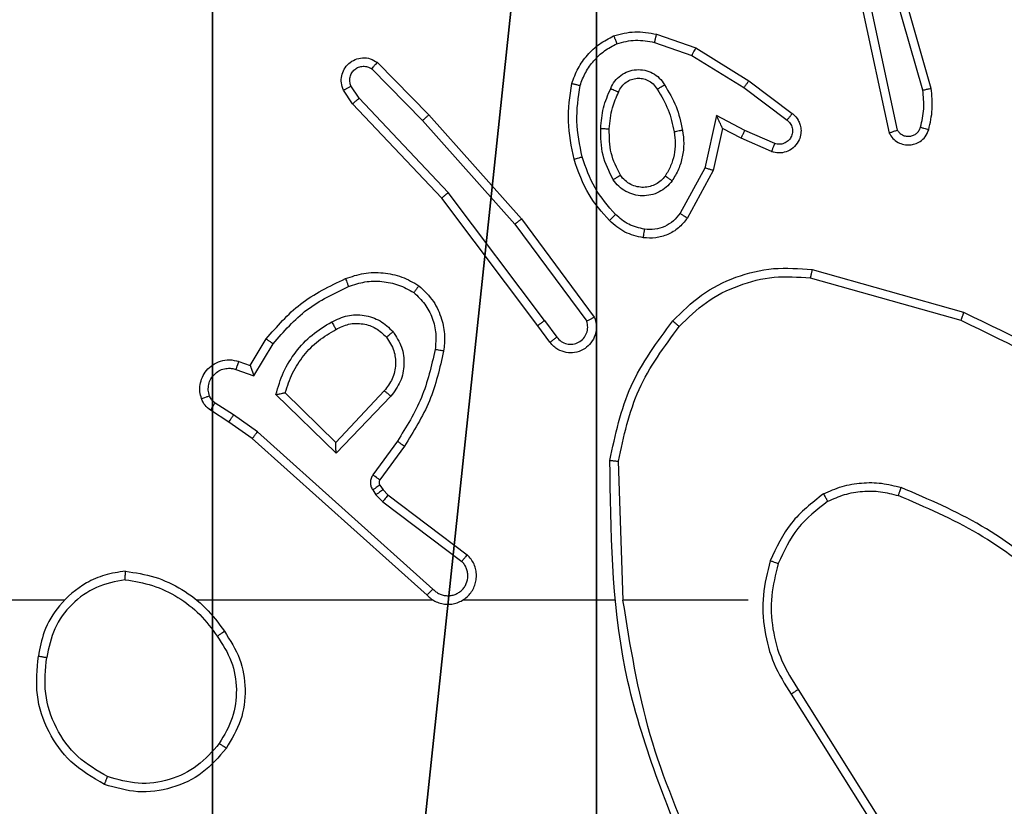
# Model space of a CAD drawing. Units: centimetres. Extents: x -302 to 358, y -352 to 304.
# Drawn here: x 152 to 154, y -73 to -72 of the extents above; entities that cross this region are included whole.
import ezdxf

# ---------------------------------------------------------------- set-up
doc = ezdxf.new("R2010")
doc.units = ezdxf.units.CM
doc.header["$LTSCALE"] = 2.54
doc.layers.get('0').update_dxf_attribs({"true_color": 0xff5454})
doc.layers.add('VP-EQ', color=7, linetype='Continuous', true_color=0x8a3492)

# ---------------------------------------------------------------- blocks, each defined once
blk = doc.blocks.new('Grupuj_6')
at = {"color": 251, "true_color": 0x676e6c}
mesh = blk.add_polyface(dxfattribs=at)
corners = [(9.3, 0.3, 92.2793), (5.25, 0.5576, 92.2793), (5.25, 0.3, 92.2793), (9.0424, 4.3502, 92.2793), (9.3, 4.3502, 92.2793), (0.3, 0.3, 92.2793), (0.5576, 4.35, 92.2793), (0.3, 4.35, 92.2793), (4.35, 0.3, 92.2793), (0.5576, 5.25, 92.2793), (4.3498, 9.0424, 92.2793), (4.35, 0.5576, 92.2793), (5.2498, 9.0424, 92.2793), (5.2498, 9.3, 92.2793), (9.3, 9.3, 92.2793), (9.0424, 5.2502, 92.2793), (9.3, 5.2502, 92.2793), (0.3, 9.3, 92.2793), (0.3, 5.25, 92.2793), (4.3498, 9.3, 92.2793)]
mesh.append_faces([[corners[k] for k in face] for face in [(0, 1, 2), (3, 0, 4), (5, 6, 7), (14, 15, 16), (9, 17, 18)]], dxfattribs={"vtx0": -1, "color": 251})
mesh.append_faces([[corners[k] for k in face] for face in [(6, 8, 9), (10, 11, 12), (12, 1, 13), (13, 1, 14), (15, 1, 3), (17, 9, 19), (19, 9, 10)]], dxfattribs={"vtx0": -1, "vtx1": -1, "color": 251})
mesh.append_faces([[corners[k] for k in face] for face in [(1, 0, 3), (9, 8, 10), (14, 1, 15)]], dxfattribs={"vtx0": -1, "vtx1": -1, "vtx2": -1, "color": 251})
mesh.append_faces([[corners[k] for k in face] for face in [(6, 5, 8), (10, 8, 11), (12, 11, 1)]], dxfattribs={"vtx0": -1, "vtx2": -1, "color": 251})
mesh = blk.add_polyface(dxfattribs=at)
corners = [(4.3498, 9.3, -136.1048), (0.3, 5.25, -136.1048), (0.3, 9.3, -136.1048), (0.5576, 5.25, -136.1048), (0.5576, 4.35, -136.1048), (5.2498, 9.0424, -136.1048), (4.35, 0.5576, -136.1048), (4.3498, 9.0424, -136.1048), (5.25, 0.5576, -136.1048), (0.3, 0.3, -136.1048), (0.3, 4.35, -136.1048), (4.35, 0.3, -136.1048), (9.3, 9.3, -136.1048), (5.2498, 9.3, -136.1048), (5.25, 0.3, -136.1048), (9.0424, 5.2502, -136.1048), (9.3, 5.2502, -136.1048), (9.0424, 4.3502, -136.1048), (9.3, 0.3, -136.1048), (9.3, 4.3502, -136.1048)]
mesh.append_faces([[corners[k] for k in face] for face in [(0, 1, 2), (4, 9, 10), (12, 5, 13), (15, 12, 16), (18, 17, 19)]], dxfattribs={"vtx0": -1, "color": 251})
mesh.append_faces([[corners[k] for k in face] for face in [(1, 0, 3), (3, 0, 4), (5, 6, 7), (6, 5, 8), (9, 4, 11), (7, 4, 0), (11, 7, 6), (8, 12, 14), (14, 17, 18), (17, 14, 15)]], dxfattribs={"vtx0": -1, "vtx1": -1, "color": 251})
mesh.append_faces([[corners[k] for k in face] for face in [(11, 4, 7), (5, 12, 8), (14, 12, 15)]], dxfattribs={"vtx0": -1, "vtx1": -1, "vtx2": -1, "color": 251})
blk = doc.blocks.new('noga_WOODEN_LOW_3')
at = {"color": 0}
blk.add_blockref('Grupuj_6', (0, 0), dxfattribs=at)
blk = doc.blocks.new('noga_WOODEN_LOW_1')
at = {"color": 0}
blk.add_blockref('noga_WOODEN_LOW_3', (0, 0, 95.9447), dxfattribs=at)
blk = doc.blocks.new('Grupuj_2')
at = {"color": 0}
blk.add_blockref('noga_WOODEN_LOW_1', (300.032, 74.2, 40.1601), dxfattribs=at)
blk = doc.blocks.new('RC1419_')
at = {"color": 0, "linetype": 'Continuous', "lineweight": 25}
for p, q in [((521.2795, 604.4574), (521.159, 604.8774)), ((521.299, 604.4615), (521.1783, 604.882)), ((521.1567, 604.6548), (521.2194, 604.3639)), ((521.1371, 604.6502), (521.2004, 604.3567)), ((520.6554, 604.5882), (520.7472, 604.5563)), ((520.6508, 604.5691), (520.7381, 604.5388)), ((520.7381, 604.5388), (520.8602, 604.4635)), ((520.7472, 604.5563), (520.8719, 604.4795)), ((520.001, 604.5224), (520.122, 604.3996)), ((519.9877, 604.5075), (520.1072, 604.3861)), ((520.8719, 604.4795), (520.9735, 604.4025)), ((519.943, 604.4255), (519.922, 604.457)), ((519.9585, 604.4383), (519.9392, 604.4671)), ((520.8602, 604.4635), (520.9612, 604.387)), ((520.1519, 604.2042), (519.943, 604.4255)), ((520.167, 604.2174), (519.9585, 604.4383)), ((520.1072, 604.3861), (520.3234, 604.1432)), ((520.122, 604.3996), (520.339, 604.1557)), ((520.7961, 604.3977), (520.7688, 604.2749)), ((520.8625, 604.3631), (520.7961, 604.3977)), ((520.81, 604.3676), (520.7881, 604.2692)), ((520.8538, 604.3448), (520.81, 604.3676)), ((520.9325, 604.3322), (520.8625, 604.3631)), ((520.9251, 604.3133), (520.8538, 604.3448)), ((520.7688, 604.2749), (520.7108, 604.1689)), ((520.7881, 604.2692), (520.727, 604.1569)), ((520.3931, 603.9176), (520.167, 604.2174)), ((520.3771, 603.9056), (520.1519, 604.2042)), ((520.339, 604.1557), (520.5094, 603.9255)), ((520.3234, 604.1432), (520.4917, 603.9158)), ((521.0199, 604.0368), (521.375, 603.937)), ((521.0157, 604.0174), (521.3687, 603.9182)), ((520.3931, 603.9176), (520.4217, 603.8787)), ((520.4056, 603.8668), (520.3771, 603.9056)), ((519.7032, 603.8122), (519.7407, 603.8744)), ((519.7116, 603.7879), (519.7571, 603.8634)), ((519.6693, 603.8032), (519.7116, 603.7879)), ((519.6762, 603.8219), (519.7032, 603.8122)), ((519.9042, 603.6069), (519.7634, 603.7442)), ((519.9038, 603.6319), (519.7853, 603.7486)), ((520.0173, 603.7529), (519.9038, 603.6319)), ((520.0326, 603.7403), (519.9042, 603.6069)), ((519.6642, 603.6965), (519.6207, 603.7244)), ((519.6533, 603.6798), (519.6102, 603.7075)), ((519.7201, 603.6566), (519.6642, 603.6965)), ((519.7078, 603.6409), (519.6533, 603.6798)), ((520.1175, 603.2745), (519.7078, 603.6409)), ((520.1314, 603.2887), (519.7201, 603.6566)), ((520.0479, 603.6349), (519.9906, 603.556)), ((520.0643, 603.6231), (520.0069, 603.5442)), ((520.5769, 603.2626), (520.5659, 603.5881)), ((520.0068, 603.532), (520.0144, 603.521)), ((519.9901, 603.5207), (519.9977, 603.5097)), ((519.9977, 603.5097), (520.0137, 603.4931)), ((520.0144, 603.521), (520.0259, 603.509)), ((520.0259, 603.509), (520.2117, 603.3687)), ((520.0137, 603.4931), (520.1987, 603.3534)), ((519.2676, 603.2626), (517.6703, 603.2626)), ((520.132, 603.2626), (519.5778, 603.2626)), ((520.5566, 603.2626), (520.2011, 603.2626)), ((520.8704, 603.2626), (520.5767, 603.2626)), ((520.9707, 603.042), (521.1627, 602.7366)), ((520.9872, 603.0533), (521.1795, 602.7474))]:
    blk.add_line(p, q, dxfattribs=at)
for points, knots in [([(520.5548, 604.5846), (520.5713, 604.5889), (520.6045, 604.5977), (520.6383, 604.5914), (520.6554, 604.5882)], [0, 0, 0, 0, 0.495142, 1, 1, 1, 1]), ([(520.6508, 604.5691), (520.6512, 604.5705), (520.6518, 604.5733), (520.6528, 604.5772), (520.6535, 604.5806), (520.6544, 604.5843), (520.6552, 604.5875), (520.6553, 604.588), (520.6554, 604.5882)], [0, 0, 0, 0, 0.140704, 0.277662, 0.409299, 0.536467, 0.777316, 1, 1, 1, 1]), ([(520.4567, 604.4729), (520.4611, 604.4849), (520.47, 604.5089), (520.4927, 604.5402), (520.5207, 604.5668), (520.5435, 604.5786), (520.5548, 604.5846)], [0, 0, 0, 0, 0.250063, 0.500086, 0.750007, 1, 1, 1, 1]), ([(520.476, 604.4682), (520.48, 604.4787), (520.4879, 604.4997), (520.5079, 604.527), (520.5324, 604.5504), (520.5522, 604.561), (520.5621, 604.5662)], [0, 0, 0, 0, 0.249953, 0.500034, 0.750155, 1, 1, 1, 1]), ([(520.5548, 604.5846), (520.5549, 604.5844), (520.5551, 604.584), (520.5562, 604.5814), (520.5575, 604.5781), (520.5588, 604.5748), (520.5604, 604.5707), (520.5615, 604.5678), (520.5621, 604.5662)], [0, 0, 0, 0, 0.19296, 0.423489, 0.553085, 0.692251, 0.841339, 1, 1, 1, 1]), ([(520.5621, 604.5662), (520.5768, 604.57), (520.6062, 604.5775), (520.6359, 604.5719), (520.6508, 604.5691)], [0, 0, 0, 0, 0.499928, 1, 1, 1, 1]), ([(520.7472, 604.5563), (520.747, 604.5561), (520.7467, 604.5555), (520.7446, 604.5515), (520.7416, 604.5457), (520.7393, 604.5411), (520.7381, 604.5388)], [0, 0, 0, 0, 0.250505, 0.500155, 0.749804, 1, 1, 1, 1]), ([(519.922, 604.457), (519.9198, 604.4627), (519.9158, 604.4736), (519.9168, 604.491), (519.9226, 604.5069), (519.9335, 604.5204), (519.9486, 604.53), (519.9663, 604.534), (519.985, 604.5321), (519.9956, 604.5256), (520.001, 604.5224)], [0, 0, 0, 0, 0.130712, 0.245032, 0.364128, 0.485844, 0.610326, 0.737594, 0.867482, 1, 1, 1, 1]), ([(520.001, 604.5224), (520.0008, 604.5222), (520.0004, 604.5218), (519.9981, 604.5193), (519.9955, 604.5164), (519.9931, 604.5138), (519.9905, 604.5108), (519.9886, 604.5086), (519.9877, 604.5075)], [0, 0, 0, 0, 0.226714, 0.468616, 0.595615, 0.726339, 0.861241, 1, 1, 1, 1]), ([(519.9392, 604.4671), (519.9381, 604.4705), (519.9358, 604.4773), (519.9366, 604.4881), (519.9407, 604.4981), (519.9478, 604.5062), (519.957, 604.5117), (519.9676, 604.5138), (519.9784, 604.5127), (519.9846, 604.5092), (519.9877, 604.5075)], [0, 0, 0, 0, 0.1251, 0.250164, 0.374988, 0.500151, 0.624947, 0.750126, 0.875039, 1, 1, 1, 1]), ([(520.5479, 604.4612), (520.5508, 604.4671), (520.5566, 604.4789), (520.5711, 604.4926), (520.5886, 604.5021), (520.608, 604.5062), (520.6278, 604.5048), (520.6464, 604.498), (520.6627, 604.4864), (520.6702, 604.4756), (520.6739, 604.4701)], [0, 0, 0, 0, 0.1249464, 0.2499131, 0.3750197, 0.4999703, 0.6250727, 0.7499609, 0.8749275, 1, 1, 1, 1]), ([(520.4619, 604.2955), (520.4558, 604.325), (520.4436, 604.3837), (520.4523, 604.4432), (520.4567, 604.4729)], [0, 0, 0, 0, 0.500053, 1, 1, 1, 1]), ([(520.4567, 604.4729), (520.4569, 604.4728), (520.4574, 604.4728), (520.4607, 604.472), (520.4644, 604.4711), (520.4678, 604.4703), (520.4718, 604.4693), (520.4746, 604.4686), (520.476, 604.4682)], [0, 0, 0, 0, 0.22167, 0.46204, 0.589133, 0.720946, 0.858307, 1, 1, 1, 1]), ([(520.5662, 604.4528), (520.5684, 604.4574), (520.5728, 604.4664), (520.5837, 604.4765), (520.5963, 604.483), (520.6095, 604.4856), (520.6227, 604.4849), (520.6356, 604.4805), (520.6481, 604.4723), (520.6539, 604.4637), (520.6569, 604.4593)], [0, 0, 0, 0, 0.133318, 0.261544, 0.384654, 0.502599, 0.612312, 0.730282, 0.859424, 1, 1, 1, 1]), ([(520.6569, 604.4593), (520.657, 604.4594), (520.6572, 604.4595), (520.6587, 604.4606), (520.6613, 604.4623), (520.6645, 604.4642), (520.6688, 604.4669), (520.6721, 604.469), (520.6739, 604.4701)], [0, 0, 0, 0, 0.125243, 0.333169, 0.468445, 0.62507, 0.802318, 1, 1, 1, 1]), ([(520.6739, 604.4701), (520.6839, 604.4535), (520.704, 604.4202), (520.7121, 604.3821), (520.7162, 604.3631)], [0, 0, 0, 0, 0.500035, 1, 1, 1, 1]), ([(520.8719, 604.4795), (520.8716, 604.4793), (520.8712, 604.4788), (520.8685, 604.4752), (520.8647, 604.4699), (520.8617, 604.4656), (520.8602, 604.4635)], [0, 0, 0, 0, 0.250326, 0.500167, 0.749789, 1, 1, 1, 1]), ([(519.922, 604.457), (519.9221, 604.457), (519.9222, 604.4572), (519.9234, 604.4579), (519.9252, 604.459), (519.9282, 604.4608), (519.9329, 604.4636), (519.9372, 604.466), (519.9392, 604.4671)], [0, 0, 0, 0, 0.137481, 0.272182, 0.40272, 0.52962, 0.772418, 1, 1, 1, 1]), ([(520.4811, 604.301), (520.4754, 604.3287), (520.4639, 604.3842), (520.472, 604.4402), (520.476, 604.4682)], [0, 0, 0, 0, 0.500041, 1, 1, 1, 1]), ([(520.5246, 604.3676), (520.5259, 604.3839), (520.5286, 604.4163), (520.5414, 604.4462), (520.5479, 604.4612)], [0, 0, 0, 0, 0.500025, 1, 1, 1, 1]), ([(520.5446, 604.3664), (520.5461, 604.3832), (520.5487, 604.4132), (520.5609, 604.4407), (520.5662, 604.4528)], [0, 0, 0, 0, 0.558763, 1, 1, 1, 1]), ([(520.5479, 604.4612), (520.5498, 604.4603), (520.5534, 604.4587), (520.5581, 604.4567), (520.5615, 604.4551), (520.5643, 604.4538), (520.566, 604.453), (520.5662, 604.4529), (520.5662, 604.4528)], [0, 0, 0, 0, 0.197983, 0.375961, 0.532204, 0.667541, 0.875801, 1, 1, 1, 1]), ([(520.6569, 604.4593), (520.6664, 604.4438), (520.6852, 604.4127), (520.6928, 604.3772), (520.6965, 604.3594)], [0, 0, 0, 0, 0.500111, 1, 1, 1, 1]), ([(521.274, 604.3704), (521.2772, 604.3848), (521.2837, 604.4135), (521.2809, 604.4428), (521.2795, 604.4574)], [0, 0, 0, 0, 0.500044, 1, 1, 1, 1]), ([(521.2795, 604.4574), (521.281, 604.4578), (521.2841, 604.4584), (521.2882, 604.4593), (521.2918, 604.4601), (521.2953, 604.4608), (521.2983, 604.4614), (521.2988, 604.4615), (521.299, 604.4615)], [0, 0, 0, 0, 0.151597, 0.296421, 0.432906, 0.561912, 0.796047, 1, 1, 1, 1]), ([(521.2931, 604.3646), (521.2967, 604.3806), (521.3039, 604.4126), (521.3006, 604.4452), (521.299, 604.4615)], [0, 0, 0, 0, 0.499937, 1, 1, 1, 1]), ([(519.943, 604.4255), (519.9431, 604.4256), (519.9434, 604.426), (519.9457, 604.4279), (519.9485, 604.4303), (519.9514, 604.4326), (519.9548, 604.4353), (519.9572, 604.4372), (519.9585, 604.4383)], [0, 0, 0, 0, 0.198363, 0.430537, 0.559414, 0.698126, 0.844929, 1, 1, 1, 1]), ([(520.9735, 604.4025), (520.9741, 604.4021), (520.9795, 604.3979), (520.9862, 604.3898), (520.9918, 604.3775), (520.9943, 604.3656), (520.9936, 604.3514), (520.9879, 604.3356), (520.9762, 604.3212), (520.9596, 604.3121), (520.9417, 604.3091), (520.9305, 604.3119), (520.9251, 604.3133)], [0, 0, 0, 0, 0.0150341, 0.1411627, 0.2107114, 0.2937972, 0.3905008, 0.5006193, 0.6354546, 0.7635757, 0.8852123, 1, 1, 1, 1]), ([(520.9735, 604.4025), (520.9735, 604.4024), (520.9733, 604.4023), (520.9724, 604.4012), (520.9711, 604.3996), (520.969, 604.3969), (520.9656, 604.3927), (520.9626, 604.3889), (520.9612, 604.387)], [0, 0, 0, 0, 0.139641, 0.275658, 0.407195, 0.534075, 0.775085, 1, 1, 1, 1]), ([(520.122, 604.3996), (520.1218, 604.3994), (520.1213, 604.3991), (520.1189, 604.397), (520.1161, 604.3944), (520.1134, 604.392), (520.1105, 604.3892), (520.1083, 604.3872), (520.1072, 604.3861)], [0, 0, 0, 0, 0.217191, 0.456325, 0.584117, 0.717273, 0.855832, 1, 1, 1, 1]), ([(520.81, 604.3676), (520.8099, 604.3678), (520.8098, 604.3681), (520.8087, 604.3705), (520.8071, 604.3741), (520.8046, 604.3794), (520.8009, 604.3874), (520.7979, 604.3938), (520.7961, 604.3977)], [0, 0, 0, 0, 0.101539, 0.214768, 0.344827, 0.496086, 0.698597, 1, 1, 1, 1]), ([(520.9612, 604.387), (520.9639, 604.3845), (520.9694, 604.3795), (520.9737, 604.369), (520.9742, 604.3577), (520.9709, 604.347), (520.964, 604.3381), (520.9544, 604.3322), (520.9433, 604.3297), (520.9361, 604.3314), (520.9325, 604.3322)], [0, 0, 0, 0, 0.125047, 0.250225, 0.374943, 0.500038, 0.624797, 0.74988, 0.874853, 1, 1, 1, 1]), ([(520.5538, 604.2474), (520.5442, 604.2663), (520.5252, 604.3041), (520.5248, 604.3465), (520.5246, 604.3676)], [0, 0, 0, 0, 0.499983, 1, 1, 1, 1]), ([(520.5246, 604.3676), (520.5264, 604.3675), (520.5298, 604.3674), (520.5344, 604.3671), (520.5381, 604.3669), (520.5416, 604.3667), (520.5441, 604.3665), (520.5445, 604.3664), (520.5446, 604.3664)], [0, 0, 0, 0, 0.169542, 0.325476, 0.470015, 0.601415, 0.825807, 1, 1, 1, 1]), ([(520.5707, 604.258), (520.5621, 604.275), (520.5449, 604.3091), (520.5447, 604.3473), (520.5446, 604.3664)], [0, 0, 0, 0, 0.500023, 1, 1, 1, 1]), ([(520.6965, 604.3594), (520.6978, 604.3505), (520.7003, 604.3325), (520.6971, 604.3054), (520.6894, 604.2792), (520.6801, 604.2637), (520.6755, 604.256)], [0, 0, 0, 0, 0.249967, 0.500087, 0.750021, 1, 1, 1, 1]), ([(520.7162, 604.3631), (520.7176, 604.3529), (520.7204, 604.3323), (520.7165, 604.3013), (520.7078, 604.2714), (520.6971, 604.2536), (520.6918, 604.2447)], [0, 0, 0, 0, 0.2499619, 0.5000341, 0.7500267, 1, 1, 1, 1]), ([(520.7162, 604.3631), (520.7136, 604.3627), (520.7085, 604.3617), (520.702, 604.3605), (520.6975, 604.3596), (520.6969, 604.3595), (520.6965, 604.3594)], [0, 0, 0, 0, 0.249768, 0.499853, 0.749672, 1, 1, 1, 1]), ([(520.8538, 604.3448), (520.8539, 604.3451), (520.8541, 604.3458), (520.856, 604.35), (520.859, 604.356), (520.8613, 604.3607), (520.8625, 604.3631)], [0, 0, 0, 0, 0.250184, 0.500397, 0.749837, 1, 1, 1, 1]), ([(521.2004, 604.3567), (521.2031, 604.3523), (521.2084, 604.3436), (521.2208, 604.3345), (521.2348, 604.3292), (521.2485, 604.3284), (521.2615, 604.331), (521.2739, 604.3371), (521.2862, 604.3481), (521.2907, 604.3589), (521.2931, 604.3646)], [0, 0, 0, 0, 0.128838, 0.254763, 0.378238, 0.500281, 0.595374, 0.710249, 0.845137, 1, 1, 1, 1]), ([(521.2004, 604.3567), (521.2006, 604.3568), (521.2011, 604.3571), (521.2045, 604.3583), (521.2082, 604.3597), (521.2116, 604.3609), (521.2154, 604.3624), (521.2181, 604.3634), (521.2194, 604.3639)], [0, 0, 0, 0, 0.228969, 0.470451, 0.597082, 0.728041, 0.861856, 1, 1, 1, 1]), ([(521.2194, 604.3639), (521.2211, 604.3615), (521.2245, 604.3568), (521.2318, 604.3519), (521.2401, 604.3492), (521.2489, 604.3489), (521.2574, 604.3512), (521.2648, 604.3558), (521.2708, 604.3623), (521.273, 604.3677), (521.274, 604.3704)], [0, 0, 0, 0, 0.125136, 0.250073, 0.374968, 0.500007, 0.624839, 0.749928, 0.874909, 1, 1, 1, 1]), ([(521.274, 604.3704), (521.2765, 604.3697), (521.2815, 604.3682), (521.2879, 604.3663), (521.2922, 604.3649), (521.2928, 604.3647), (521.2931, 604.3646)], [0, 0, 0, 0, 0.250032, 0.500188, 0.749563, 1, 1, 1, 1]), ([(520.9251, 604.3133), (520.9252, 604.3136), (520.9254, 604.3141), (520.9266, 604.3174), (520.9281, 604.321), (520.9294, 604.3244), (520.9309, 604.3282), (520.9319, 604.3308), (520.9325, 604.3322)], [0, 0, 0, 0, 0.2279304, 0.4697336, 0.5964187, 0.7272688, 0.8619896, 1, 1, 1, 1]), ([(520.4619, 604.2955), (520.4622, 604.2957), (520.4628, 604.2959), (520.4672, 604.2972), (520.4735, 604.299), (520.4786, 604.3003), (520.4811, 604.301)], [0, 0, 0, 0, 0.250316, 0.500198, 0.750076, 1, 1, 1, 1]), ([(520.545, 604.1517), (520.5277, 604.1713), (520.4905, 604.2136), (520.4719, 604.2669), (520.4619, 604.2955)], [0, 0, 0, 0, 0.462948, 1, 1, 1, 1]), ([(520.5591, 604.1659), (520.5418, 604.1859), (520.507, 604.2259), (520.4897, 604.276), (520.4811, 604.301)], [0, 0, 0, 0, 0.500023, 1, 1, 1, 1]), ([(520.7881, 604.2692), (520.7879, 604.2693), (520.7874, 604.2695), (520.7844, 604.2703), (520.7808, 604.2714), (520.7773, 604.2724), (520.7732, 604.2736), (520.7703, 604.2745), (520.7688, 604.2749)], [0, 0, 0, 0, 0.207921, 0.443352, 0.571187, 0.707349, 0.850327, 1, 1, 1, 1]), ([(520.5538, 604.2474), (520.556, 604.2488), (520.5604, 604.2516), (520.566, 604.2551), (520.5699, 604.2575), (520.5704, 604.2578), (520.5707, 604.258)], [0, 0, 0, 0, 0.250675, 0.500025, 0.750097, 1, 1, 1, 1]), ([(520.6918, 604.2447), (520.6875, 604.2395), (520.6787, 604.2291), (520.6615, 604.2181), (520.6423, 604.2111), (520.622, 604.209), (520.6018, 604.2119), (520.5829, 604.2196), (520.5661, 604.2313), (520.5579, 604.2421), (520.5538, 604.2474)], [0, 0, 0, 0, 0.12495, 0.250063, 0.375003, 0.49982, 0.624947, 0.750008, 0.874997, 1, 1, 1, 1]), ([(520.6755, 604.256), (520.6724, 604.2523), (520.6663, 604.2449), (520.6541, 604.2367), (520.6402, 604.2311), (520.625, 604.229), (520.6095, 604.2306), (520.5945, 604.236), (520.5808, 604.245), (520.5741, 604.2536), (520.5707, 604.258)], [0, 0, 0, 0, 0.11599, 0.23452, 0.355581, 0.479327, 0.605613, 0.73441, 0.865879, 1, 1, 1, 1]), ([(520.6918, 604.2447), (520.6897, 604.2462), (520.6854, 604.2492), (520.68, 604.2529), (520.6763, 604.2555), (520.6757, 604.2558), (520.6755, 604.256)], [0, 0, 0, 0, 0.249999, 0.500333, 0.749621, 1, 1, 1, 1]), ([(520.1519, 604.2042), (520.152, 604.2044), (520.1523, 604.2047), (520.1546, 604.2067), (520.1573, 604.2091), (520.1601, 604.2115), (520.1634, 604.2143), (520.1658, 604.2163), (520.167, 604.2174)], [0, 0, 0, 0, 0.199044, 0.43103, 0.560481, 0.698024, 0.844881, 1, 1, 1, 1]), ([(520.339, 604.1557), (520.3389, 604.1555), (520.3385, 604.1553), (520.3362, 604.1535), (520.3333, 604.1512), (520.3305, 604.1489), (520.3271, 604.1462), (520.3246, 604.1442), (520.3234, 604.1432)], [0, 0, 0, 0, 0.198477, 0.430985, 0.560139, 0.697877, 0.844811, 1, 1, 1, 1]), ([(520.545, 604.1517), (520.5452, 604.1519), (520.5456, 604.1524), (520.5488, 604.1556), (520.5535, 604.1603), (520.5573, 604.164), (520.5591, 604.1659)], [0, 0, 0, 0, 0.249796, 0.499917, 0.749695, 1, 1, 1, 1]), ([(520.6245, 604.1115), (520.6096, 604.1149), (520.5797, 604.1216), (520.5565, 604.1416), (520.545, 604.1517)], [0, 0, 0, 0, 0.499899, 1, 1, 1, 1]), ([(520.6272, 604.1315), (520.6145, 604.1344), (520.5889, 604.1402), (520.5691, 604.1573), (520.5591, 604.1659)], [0, 0, 0, 0, 0.499996, 1, 1, 1, 1]), ([(520.727, 604.1569), (520.7206, 604.149), (520.708, 604.1334), (520.682, 604.1182), (520.6536, 604.1098), (520.6342, 604.111), (520.6245, 604.1115)], [0, 0, 0, 0, 0.255801, 0.507761, 0.755838, 1, 1, 1, 1]), ([(520.7108, 604.1689), (520.7057, 604.1625), (520.6957, 604.1499), (520.6748, 604.1373), (520.6514, 604.1301), (520.6353, 604.1311), (520.6272, 604.1315)], [0, 0, 0, 0, 0.250042, 0.499927, 0.749974, 1, 1, 1, 1]), ([(520.727, 604.1569), (520.7268, 604.1571), (520.7263, 604.1575), (520.7234, 604.1596), (520.7202, 604.162), (520.7173, 604.1641), (520.7141, 604.1664), (520.7119, 604.168), (520.7108, 604.1689)], [0, 0, 0, 0, 0.236373, 0.480919, 0.607162, 0.735694, 0.866444, 1, 1, 1, 1]), ([(520.6245, 604.1115), (520.6246, 604.1119), (520.6247, 604.1125), (520.6253, 604.1171), (520.6262, 604.1237), (520.6269, 604.1289), (520.6272, 604.1315)], [0, 0, 0, 0, 0.249878, 0.499822, 0.749758, 1, 1, 1, 1]), ([(520.6934, 603.9167), (520.7149, 603.9381), (520.7578, 603.9811), (520.84, 604.022), (520.9291, 604.0441), (520.9896, 604.0392), (521.0199, 604.0368)], [0, 0, 0, 0, 0.250011, 0.499993, 0.750017, 1, 1, 1, 1]), ([(521.0199, 604.0368), (521.0198, 604.0366), (521.0197, 604.0362), (521.0191, 604.0333), (521.0183, 604.0297), (521.0176, 604.0262), (521.0167, 604.022), (521.016, 604.0189), (521.0157, 604.0174)], [0, 0, 0, 0, 0.202204, 0.435614, 0.56412, 0.701414, 0.84692, 1, 1, 1, 1]), ([(519.7407, 603.8744), (519.7658, 603.9037), (519.8177, 603.9639), (519.8894, 603.9981), (519.9263, 604.0158)], [0, 0, 0, 0, 0.485376, 1, 1, 1, 1]), ([(519.9263, 604.0158), (519.9406, 604.0206), (519.9691, 604.0303), (520.0146, 604.0308), (520.0592, 604.0216), (520.0853, 604.0067), (520.0984, 603.9992)], [0, 0, 0, 0, 0.249933, 0.499994, 0.749992, 1, 1, 1, 1]), ([(519.9263, 604.0158), (519.9264, 604.0155), (519.9266, 604.0149), (519.9282, 604.0107), (519.9307, 604.0046), (519.9326, 603.9998), (519.9336, 603.9974)], [0, 0, 0, 0, 0.250344, 0.500175, 0.749798, 1, 1, 1, 1]), ([(519.9336, 603.9974), (519.9463, 604.0016), (519.9716, 604.0101), (520.0119, 604.0104), (520.0514, 604.0027), (520.0748, 603.9897), (520.0864, 603.9832)], [0, 0, 0, 0, 0.2498137, 0.4999972, 0.7501098, 1, 1, 1, 1]), ([(520.7085, 603.9037), (520.7288, 603.9238), (520.7694, 603.9639), (520.8468, 604.002), (520.9303, 604.0235), (520.9872, 604.0194), (521.0157, 604.0174)], [0, 0, 0, 0, 0.249877, 0.499966, 0.750125, 1, 1, 1, 1]), ([(519.7571, 603.8634), (519.7818, 603.8919), (519.8314, 603.9488), (519.8996, 603.9812), (519.9336, 603.9974)], [0, 0, 0, 0, 0.500001, 1, 1, 1, 1]), ([(520.0984, 603.9992), (520.0983, 603.999), (520.0979, 603.9986), (520.0958, 603.9959), (520.0935, 603.9928), (520.0914, 603.9899), (520.089, 603.9867), (520.0873, 603.9844), (520.0864, 603.9832)], [0, 0, 0, 0, 0.227141, 0.469005, 0.595685, 0.726991, 0.861741, 1, 1, 1, 1]), ([(520.0984, 603.9992), (520.1106, 603.9875), (520.1338, 603.9652), (520.1526, 603.923), (520.1603, 603.883), (520.1576, 603.8579), (520.1563, 603.8462)], [0, 0, 0, 0, 0.29414, 0.558923, 0.794222, 1, 1, 1, 1]), ([(520.0864, 603.9832), (520.0955, 603.9746), (520.1136, 603.9574), (520.1309, 603.9237), (520.1399, 603.887), (520.1376, 603.8621), (520.1365, 603.8497)], [0, 0, 0, 0, 0.250018, 0.500023, 0.749943, 1, 1, 1, 1]), ([(519.894, 603.9144), (519.906, 603.9201), (519.93, 603.9315), (519.9704, 603.9317), (520.0089, 603.9191), (520.0281, 603.9008), (520.0377, 603.8916)], [0, 0, 0, 0, 0.249888, 0.49988, 0.749722, 1, 1, 1, 1]), ([(520.3931, 603.9176), (520.391, 603.9161), (520.3868, 603.913), (520.3815, 603.909), (520.3778, 603.9062), (520.3774, 603.9058), (520.3771, 603.9056)], [0, 0, 0, 0, 0.249956, 0.499994, 0.749674, 1, 1, 1, 1]), ([(520.5094, 603.9255), (520.5108, 603.9215), (520.5135, 603.9136), (520.5148, 603.8977), (520.511, 603.8791), (520.4996, 603.8613), (520.4834, 603.8484), (520.4642, 603.8417), (520.4432, 603.8419), (520.4265, 603.848), (520.4138, 603.8569), (520.4084, 603.8634), (520.4056, 603.8668)], [0, 0, 0, 0, 0.0727287, 0.1426584, 0.2731273, 0.3922211, 0.4999133, 0.6236406, 0.7351701, 0.8549768, 0.9244029, 1, 1, 1, 1]), ([(520.4217, 603.8787), (520.4249, 603.8751), (520.4313, 603.868), (520.4449, 603.8624), (520.4593, 603.8617), (520.4732, 603.8661), (520.4846, 603.8751), (520.4921, 603.8875), (520.4951, 603.9019), (520.4928, 603.9112), (520.4917, 603.9158)], [0, 0, 0, 0, 0.124936, 0.249958, 0.374984, 0.499895, 0.624937, 0.750012, 0.875022, 1, 1, 1, 1]), ([(520.5094, 603.9255), (520.5093, 603.9254), (520.5091, 603.9254), (520.5079, 603.9247), (520.5062, 603.9238), (520.5032, 603.9221), (520.4983, 603.9194), (520.4939, 603.917), (520.4917, 603.9158)], [0, 0, 0, 0, 0.132092, 0.262309, 0.390542, 0.516206, 0.76187, 1, 1, 1, 1]), ([(520.546, 603.5899), (520.5587, 603.6497), (520.584, 603.7694), (520.6569, 603.8676), (520.6934, 603.9167)], [0, 0, 0, 0, 0.500023, 1, 1, 1, 1]), ([(520.6934, 603.9167), (520.6937, 603.9164), (520.6943, 603.9159), (520.6983, 603.9125), (520.7033, 603.9082), (520.7068, 603.9052), (520.7085, 603.9037)], [0, 0, 0, 0, 0.279959, 0.559026, 0.779645, 1, 1, 1, 1]), ([(521.375, 603.937), (521.375, 603.9368), (521.3748, 603.9364), (521.3739, 603.9336), (521.3728, 603.9301), (521.3716, 603.9267), (521.3702, 603.9226), (521.3692, 603.9197), (521.3687, 603.9182)], [0, 0, 0, 0, 0.201506, 0.434448, 0.563028, 0.700726, 0.846448, 1, 1, 1, 1]), ([(521.3687, 603.9182), (521.4856, 603.8621), (521.7193, 603.7501), (521.8913, 603.5562), (521.9773, 603.4592)], [0, 0, 0, 0, 0.499994, 1, 1, 1, 1]), ([(521.375, 603.937), (521.4918, 603.8814), (521.7285, 603.7688), (521.9028, 603.5729), (521.9912, 603.4737)], [0, 0, 0, 0, 0.4932518, 1, 1, 1, 1]), ([(519.7634, 603.7442), (519.7685, 603.762), (519.7788, 603.7975), (519.8086, 603.8447), (519.8465, 603.8858), (519.8782, 603.9049), (519.894, 603.9144)], [0, 0, 0, 0, 0.249899, 0.499941, 0.750044, 1, 1, 1, 1]), ([(519.7853, 603.7486), (519.7903, 603.7641), (519.8004, 603.7953), (519.8276, 603.8364), (519.8618, 603.872), (519.89, 603.8886), (519.9041, 603.8969)], [0, 0, 0, 0, 0.250018, 0.499987, 0.749941, 1, 1, 1, 1]), ([(519.894, 603.9144), (519.8949, 603.9128), (519.8967, 603.9096), (519.8991, 603.9055), (519.901, 603.9022), (519.9027, 603.8993), (519.9038, 603.8972), (519.904, 603.897), (519.9041, 603.8969)], [0, 0, 0, 0, 0.180045, 0.345121, 0.493215, 0.626046, 0.84447, 1, 1, 1, 1]), ([(519.9041, 603.8969), (519.9138, 603.9016), (519.9337, 603.9114), (519.9671, 603.9115), (519.9989, 603.9011), (520.0145, 603.8862), (520.0225, 603.8787)], [0, 0, 0, 0, 0.24671, 0.507907, 0.749894, 1, 1, 1, 1]), ([(520.5659, 603.5881), (520.5783, 603.6458), (520.6031, 603.7613), (520.6734, 603.8562), (520.7085, 603.9037)], [0, 0, 0, 0, 0.4999843, 1, 1, 1, 1]), ([(519.7407, 603.8744), (519.7409, 603.8743), (519.7413, 603.8741), (519.7438, 603.8724), (519.7468, 603.8703), (519.7498, 603.8683), (519.7532, 603.866), (519.7558, 603.8643), (519.7571, 603.8634)], [0, 0, 0, 0, 0.207211, 0.441814, 0.570664, 0.706639, 0.849492, 1, 1, 1, 1]), ([(520.0225, 603.8787), (520.0291, 603.8684), (520.0415, 603.8489), (520.0453, 603.8139), (520.0384, 603.7802), (520.0243, 603.7619), (520.0173, 603.7529)], [0, 0, 0, 0, 0.265201, 0.500045, 0.752801, 1, 1, 1, 1]), ([(520.0225, 603.8787), (520.0227, 603.8789), (520.0232, 603.8793), (520.0266, 603.8823), (520.0317, 603.8866), (520.0357, 603.8899), (520.0377, 603.8916)], [0, 0, 0, 0, 0.25001, 0.499964, 0.749744, 1, 1, 1, 1]), ([(520.0377, 603.8916), (520.0452, 603.88), (520.0603, 603.8568), (520.0656, 603.8149), (520.0574, 603.7736), (520.0409, 603.7514), (520.0326, 603.7403)], [0, 0, 0, 0, 0.250307, 0.500121, 0.750071, 1, 1, 1, 1]), ([(520.4056, 603.8668), (520.4058, 603.867), (520.4063, 603.8674), (520.41, 603.8701), (520.4153, 603.8741), (520.4196, 603.8771), (520.4217, 603.8787)], [0, 0, 0, 0, 0.250223, 0.499907, 0.749807, 1, 1, 1, 1]), ([(520.1365, 603.8497), (520.1277, 603.8114), (520.1103, 603.7348), (520.0687, 603.6682), (520.0479, 603.6349)], [0, 0, 0, 0, 0.4999716, 1, 1, 1, 1]), ([(520.1563, 603.8462), (520.156, 603.8463), (520.1554, 603.8464), (520.1508, 603.8472), (520.1442, 603.8484), (520.1391, 603.8492), (520.1365, 603.8497)], [0, 0, 0, 0, 0.250593, 0.500297, 0.749433, 1, 1, 1, 1]), ([(519.5888, 603.7346), (519.5874, 603.7399), (519.5845, 603.7506), (519.5853, 603.7679), (519.5903, 603.7853), (519.6002, 603.8014), (519.6148, 603.8148), (519.6334, 603.8236), (519.6549, 603.8271), (519.669, 603.8237), (519.6762, 603.8219)], [0, 0, 0, 0, 0.105943, 0.217321, 0.334107, 0.456381, 0.584096, 0.717349, 0.855914, 1, 1, 1, 1]), ([(520.1563, 603.8462), (520.1473, 603.8064), (520.1292, 603.7269), (520.0859, 603.6577), (520.0643, 603.6231)], [0, 0, 0, 0, 0.50019, 1, 1, 1, 1]), ([(519.6075, 603.7413), (519.6063, 603.7457), (519.6041, 603.7545), (519.6054, 603.7682), (519.6104, 603.781), (519.6186, 603.792), (519.6295, 603.8003), (519.6424, 603.8052), (519.6543, 603.8062), (519.6633, 603.805), (519.6677, 603.8037), (519.6693, 603.8032)], [0, 0, 0, 0, 0.124807, 0.249687, 0.374647, 0.499761, 0.625209, 0.749813, 0.874633, 0.95351, 1, 1, 1, 1]), ([(519.6762, 603.8219), (519.6761, 603.8216), (519.6758, 603.821), (519.6742, 603.8168), (519.6719, 603.8105), (519.6702, 603.8056), (519.6693, 603.8032)], [0, 0, 0, 0, 0.250435, 0.500139, 0.75012, 1, 1, 1, 1]), ([(519.7032, 603.8122), (519.7032, 603.812), (519.7033, 603.8118), (519.7039, 603.8101), (519.7047, 603.8076), (519.7061, 603.8035), (519.7084, 603.7969), (519.7104, 603.7913), (519.7116, 603.7879)], [0, 0, 0, 0, 0.111149, 0.229683, 0.358075, 0.497652, 0.702705, 1, 1, 1, 1]), ([(519.5888, 603.7346), (519.5891, 603.7348), (519.5897, 603.735), (519.5939, 603.7366), (519.6001, 603.7387), (519.605, 603.7404), (519.6075, 603.7413)], [0, 0, 0, 0, 0.2505892, 0.5000562, 0.7498757, 1, 1, 1, 1]), ([(519.6102, 603.7075), (519.6055, 603.7111), (519.5961, 603.7184), (519.5912, 603.7292), (519.5888, 603.7346)], [0, 0, 0, 0, 0.500124, 1, 1, 1, 1]), ([(519.6207, 603.7244), (519.6178, 603.7267), (519.612, 603.7312), (519.609, 603.7379), (519.6075, 603.7413)], [0, 0, 0, 0, 0.499688, 1, 1, 1, 1]), ([(519.7634, 603.7442), (519.7654, 603.7446), (519.7688, 603.7453), (519.774, 603.7463), (519.7782, 603.7473), (519.7816, 603.7479), (519.7837, 603.7483), (519.785, 603.7486), (519.7852, 603.7486), (519.7853, 603.7486)], [0, 0, 0, 0, 0.177519, 0.31993, 0.500878, 0.636584, 0.764617, 0.885487, 1, 1, 1, 1]), ([(520.0326, 603.7403), (520.0313, 603.7414), (520.0287, 603.7435), (520.0253, 603.7463), (520.0224, 603.7486), (520.0197, 603.7508), (520.0177, 603.7525), (520.0175, 603.7528), (520.0173, 603.7529)], [0, 0, 0, 0, 0.165029, 0.319618, 0.461602, 0.592336, 0.818868, 1, 1, 1, 1]), ([(519.6102, 603.7075), (519.6104, 603.7078), (519.6107, 603.7085), (519.6135, 603.7131), (519.617, 603.7186), (519.6195, 603.7225), (519.6207, 603.7244)], [0, 0, 0, 0, 0.279695, 0.558958, 0.779845, 1, 1, 1, 1]), ([(519.6533, 603.6798), (519.6534, 603.68), (519.6536, 603.6805), (519.6553, 603.6832), (519.6574, 603.6864), (519.6594, 603.6894), (519.6617, 603.6928), (519.6634, 603.6953), (519.6642, 603.6965)], [0, 0, 0, 0, 0.217197, 0.455368, 0.582681, 0.716075, 0.855625, 1, 1, 1, 1]), ([(519.7078, 603.6409), (519.708, 603.6411), (519.7082, 603.6414), (519.71, 603.6438), (519.7122, 603.6467), (519.7145, 603.6495), (519.7171, 603.6529), (519.7191, 603.6554), (519.7201, 603.6566)], [0, 0, 0, 0, 0.198836, 0.431197, 0.560277, 0.698196, 0.844757, 1, 1, 1, 1]), ([(519.9042, 603.6069), (519.9042, 603.6106), (519.9041, 603.6165), (519.9038, 603.6232), (519.9038, 603.6273), (519.9038, 603.6299), (519.9038, 603.6316), (519.9038, 603.6318), (519.9038, 603.6319)], [0, 0, 0, 0, 0.30849, 0.501778, 0.641507, 0.770007, 0.889132, 1, 1, 1, 1]), ([(520.0643, 603.6231), (520.0641, 603.6233), (520.0635, 603.6236), (520.0598, 603.6263), (520.0543, 603.6302), (520.0501, 603.6333), (520.0479, 603.6349)], [0, 0, 0, 0, 0.249709, 0.499415, 0.749264, 1, 1, 1, 1]), ([(520.546, 603.5899), (520.5462, 603.5899), (520.5467, 603.5899), (520.5497, 603.5896), (520.5534, 603.5893), (520.557, 603.5889), (520.5613, 603.5885), (520.5643, 603.5882), (520.5659, 603.5881)], [0, 0, 0, 0, 0.204921, 0.439329, 0.567975, 0.704241, 0.848621, 1, 1, 1, 1]), ([(520.7379, 602.638), (520.676, 602.7906), (520.5521, 603.0958), (520.5481, 603.4252), (520.546, 603.5899)], [0, 0, 0, 0, 0.500003, 1, 1, 1, 1]), ([(519.9906, 603.556), (519.989, 603.5533), (519.9857, 603.5479), (519.9843, 603.5384), (519.9855, 603.5289), (519.9886, 603.5234), (519.9901, 603.5207)], [0, 0, 0, 0, 0.24994, 0.500169, 0.750041, 1, 1, 1, 1]), ([(520.0069, 603.5442), (520.0066, 603.5444), (520.0059, 603.5448), (520.0016, 603.548), (519.9962, 603.5519), (519.9924, 603.5546), (519.9906, 603.556)], [0, 0, 0, 0, 0.279925, 0.559402, 0.779683, 1, 1, 1, 1]), ([(520.0068, 603.532), (520.0064, 603.5318), (520.0058, 603.5314), (520.0013, 603.5284), (519.9959, 603.5246), (519.992, 603.522), (519.9901, 603.5207)], [0, 0, 0, 0, 0.2796616, 0.5589775, 0.7794934, 1, 1, 1, 1]), ([(520.0069, 603.5442), (520.0064, 603.5433), (520.0053, 603.5415), (520.0048, 603.5383), (520.0051, 603.535), (520.0062, 603.533), (520.0068, 603.532)], [0, 0, 0, 0, 0.237958, 0.483959, 0.73804, 1, 1, 1, 1]), ([(521.0465, 603.5114), (521.0608, 603.5178), (521.0894, 603.5306), (521.1359, 603.5383), (521.1831, 603.5383), (521.2133, 603.5303), (521.2285, 603.5264)], [0, 0, 0, 0, 0.2500124, 0.500045, 0.7500471, 1, 1, 1, 1]), ([(521.2218, 603.5075), (521.2218, 603.5076), (521.222, 603.508), (521.2229, 603.5105), (521.224, 603.5138), (521.2253, 603.5173), (521.2268, 603.5216), (521.2279, 603.5247), (521.2285, 603.5264)], [0, 0, 0, 0, 0.18138, 0.408315, 0.538499, 0.680911, 0.834837, 1, 1, 1, 1]), ([(521.5876, 603.3148), (521.5323, 603.3578), (521.4217, 603.4438), (521.2929, 603.4988), (521.2285, 603.5264)], [0, 0, 0, 0, 0.500014, 1, 1, 1, 1]), ([(520.0144, 603.521), (520.014, 603.5208), (520.0134, 603.5204), (520.0089, 603.5174), (520.0035, 603.5137), (519.9996, 603.511), (519.9977, 603.5097)], [0, 0, 0, 0, 0.279559, 0.558915, 0.779462, 1, 1, 1, 1]), ([(520.0259, 603.509), (520.0257, 603.5087), (520.0252, 603.5081), (520.0219, 603.5039), (520.0179, 603.4986), (520.0151, 603.4949), (520.0137, 603.4931)], [0, 0, 0, 0, 0.279224, 0.558819, 0.779581, 1, 1, 1, 1]), ([(521.0465, 603.5114), (521.0194, 603.4904), (520.965, 603.4482), (520.936, 603.3858), (520.9215, 603.3546)], [0, 0, 0, 0, 0.499978, 1, 1, 1, 1]), ([(521.0465, 603.5114), (521.0474, 603.5099), (521.0491, 603.507), (521.0514, 603.5031), (521.0533, 603.4998), (521.055, 603.4968), (521.0563, 603.4945), (521.0565, 603.4942), (521.0566, 603.4941)], [0, 0, 0, 0, 0.167103, 0.322722, 0.465878, 0.596041, 0.82172, 1, 1, 1, 1]), ([(521.0566, 603.4941), (521.0696, 603.4999), (521.0955, 603.5115), (521.1378, 603.5185), (521.1806, 603.5183), (521.208, 603.5111), (521.2218, 603.5075)], [0, 0, 0, 0, 0.249911, 0.500011, 0.749925, 1, 1, 1, 1]), ([(521.5745, 603.2995), (521.5208, 603.3414), (521.4123, 603.426), (521.2857, 603.4801), (521.2218, 603.5075)], [0, 0, 0, 0, 0.494662, 1, 1, 1, 1]), ([(521.0566, 603.4941), (521.0313, 603.4745), (520.9807, 603.4353), (520.9539, 603.3772), (520.9404, 603.3481)], [0, 0, 0, 0, 0.499994, 1, 1, 1, 1]), ([(520.1175, 603.2745), (520.1207, 603.2714), (520.1271, 603.2651), (520.1389, 603.2585), (520.1517, 603.2542), (520.1651, 603.2525), (520.1786, 603.2536), (520.1916, 603.2574), (520.2035, 603.2636), (520.2173, 603.2749), (520.2274, 603.29), (520.2325, 603.3069), (520.2337, 603.3204), (520.2322, 603.3338), (520.228, 603.3468), (520.2213, 603.3588), (520.2149, 603.3654), (520.2117, 603.3687)], [0, 0, 0, 0, 0.06253, 0.125054, 0.18761, 0.250065, 0.31259, 0.375162, 0.43763, 0.500167, 0.622254, 0.684189, 0.746498, 0.809274, 0.872447, 0.936045, 1, 1, 1, 1]), ([(520.2117, 603.3687), (520.2117, 603.3687), (520.2115, 603.3686), (520.2105, 603.3673), (520.2081, 603.3645), (520.2037, 603.3593), (520.2004, 603.3554), (520.1987, 603.3534)], [0, 0, 0, 0, 0.12862, 0.256326, 0.507806, 0.755434, 1, 1, 1, 1]), ([(520.1314, 603.2887), (520.1336, 603.2865), (520.1381, 603.282), (520.1463, 603.2772), (520.1552, 603.274), (520.1645, 603.2727), (520.174, 603.2732), (520.1831, 603.2757), (520.1916, 603.2799), (520.199, 603.2858), (520.2052, 603.293), (520.2112, 603.304), (520.2138, 603.3166), (520.2125, 603.3291), (520.2096, 603.3381), (520.2051, 603.3465), (520.2008, 603.3511), (520.1987, 603.3534)], [0, 0, 0, 0, 0.062539, 0.125172, 0.187673, 0.250169, 0.312794, 0.375256, 0.437692, 0.500356, 0.562923, 0.625325, 0.749842, 0.812275, 0.874843, 0.937474, 1, 1, 1, 1]), ([(520.9215, 603.3546), (520.9149, 603.328), (520.9015, 603.2748), (520.9064, 603.1921), (520.9271, 603.1119), (520.9562, 603.0653), (520.9707, 603.042)], [0, 0, 0, 0, 0.2499131, 0.4999625, 0.7500348, 1, 1, 1, 1]), ([(520.9404, 603.3481), (520.9401, 603.3482), (520.9396, 603.3485), (520.9352, 603.35), (520.9289, 603.3521), (520.924, 603.3538), (520.9215, 603.3546)], [0, 0, 0, 0, 0.250395, 0.500106, 0.750242, 1, 1, 1, 1]), ([(520.9404, 603.3481), (520.9341, 603.323), (520.9213, 603.2728), (520.9255, 603.1946), (520.9457, 603.119), (520.9734, 603.0752), (520.9872, 603.0533)], [0, 0, 0, 0, 0.24997, 0.500005, 0.749992, 1, 1, 1, 1]), ([(519.4108, 603.3304), (519.3944, 603.3281), (519.3627, 603.3235), (519.3075, 603.2992), (519.2553, 603.2555), (519.2181, 603.1933), (519.2102, 603.1507), (519.2067, 603.1314)], [0, 0, 0, 0, 0.160444, 0.310923, 0.580407, 0.810154, 1, 1, 1, 1]), ([(519.4104, 603.3104), (519.4104, 603.3119), (519.4104, 603.3148), (519.4104, 603.3189), (519.4104, 603.3225), (519.4105, 603.3264), (519.4106, 603.3297), (519.4107, 603.3302), (519.4108, 603.3304)], [0, 0, 0, 0, 0.143771, 0.2825, 0.415392, 0.543128, 0.78178, 1, 1, 1, 1]), ([(519.4108, 603.3304), (519.434, 603.3269), (519.4804, 603.3198), (519.5444, 603.2892), (519.601, 603.2465), (519.6287, 603.2085), (519.6425, 603.1896)], [0, 0, 0, 0, 0.250009, 0.5, 0.749947, 1, 1, 1, 1]), ([(519.4104, 603.3104), (519.3872, 603.306), (519.341, 603.2971), (519.2829, 603.2552), (519.2405, 603.1975), (519.2309, 603.1514), (519.2261, 603.1284)], [0, 0, 0, 0, 0.250233, 0.500077, 0.75005, 1, 1, 1, 1]), ([(519.4104, 603.3104), (519.432, 603.3068), (519.4751, 603.2998), (519.5344, 603.2707), (519.5872, 603.231), (519.613, 603.1957), (519.6259, 603.178)], [0, 0, 0, 0, 0.249914, 0.500048, 0.750122, 1, 1, 1, 1]), ([(520.1175, 603.2745), (520.1176, 603.2747), (520.1179, 603.275), (520.1202, 603.2774), (520.1229, 603.2801), (520.1254, 603.2827), (520.1283, 603.2856), (520.1304, 603.2876), (520.1314, 603.2887)], [0, 0, 0, 0, 0.219598, 0.458899, 0.586654, 0.719321, 0.857102, 1, 1, 1, 1]), ([(520.7557, 602.6465), (520.7131, 602.7455), (520.6279, 602.9434), (520.5938, 603.1562), (520.5767, 603.2626)], [0, 0, 0, 0, 0.4999977, 1, 1, 1, 1]), ([(519.6259, 603.178), (519.6271, 603.1789), (519.6296, 603.1806), (519.633, 603.183), (519.636, 603.1851), (519.6392, 603.1873), (519.6419, 603.1892), (519.6423, 603.1894), (519.6425, 603.1896)], [0, 0, 0, 0, 0.1450873, 0.2843342, 0.4184488, 0.545994, 0.7842506, 1, 1, 1, 1]), ([(519.6259, 603.178), (519.6382, 603.159), (519.6627, 603.1211), (519.6739, 603.0533), (519.665, 602.9853), (519.642, 602.9465), (519.6305, 602.927)], [0, 0, 0, 0, 0.250204, 0.500061, 0.750019, 1, 1, 1, 1]), ([(519.6425, 603.1896), (519.656, 603.1687), (519.6825, 603.1273), (519.6944, 603.0534), (519.6851, 602.9792), (519.6597, 602.9367), (519.647, 602.9154)], [0, 0, 0, 0, 0.251944, 0.498533, 0.748848, 1, 1, 1, 1]), ([(519.3615, 602.8308), (519.3337, 602.847), (519.2808, 602.8778), (519.2272, 602.9536), (519.1978, 603.0402), (519.2037, 603.101), (519.2067, 603.1314)], [0, 0, 0, 0, 0.262771, 0.499969, 0.750395, 1, 1, 1, 1]), ([(519.2067, 603.1314), (519.2069, 603.1314), (519.2074, 603.1313), (519.2106, 603.1308), (519.2143, 603.1302), (519.2178, 603.1297), (519.2218, 603.1291), (519.2247, 603.1286), (519.2261, 603.1284)], [0, 0, 0, 0, 0.219213, 0.457829, 0.58565, 0.718283, 0.856222, 1, 1, 1, 1]), ([(519.369, 602.8491), (519.3444, 602.8634), (519.2954, 602.8918), (519.2451, 602.9619), (519.2179, 603.0438), (519.2234, 603.1002), (519.2261, 603.1284)], [0, 0, 0, 0, 0.250233, 0.500074, 0.750024, 1, 1, 1, 1]), ([(520.9872, 603.0533), (520.987, 603.0531), (520.9867, 603.0529), (520.9843, 603.0513), (520.9813, 603.0492), (520.9783, 603.0472), (520.9747, 603.0447), (520.972, 603.0429), (520.9707, 603.042)], [0, 0, 0, 0, 0.195174, 0.426152, 0.555693, 0.694484, 0.843006, 1, 1, 1, 1]), ([(519.6305, 602.927), (519.6144, 602.9084), (519.5821, 602.8711), (519.5144, 602.8391), (519.4401, 602.8286), (519.3927, 602.8423), (519.369, 602.8491)], [0, 0, 0, 0, 0.249922, 0.499908, 0.749773, 1, 1, 1, 1]), ([(519.647, 602.9154), (519.6468, 602.9156), (519.6462, 602.916), (519.6424, 602.9186), (519.637, 602.9225), (519.6327, 602.9255), (519.6305, 602.927)], [0, 0, 0, 0, 0.24974, 0.499457, 0.749637, 1, 1, 1, 1]), ([(519.647, 602.9154), (519.6295, 602.895), (519.5944, 602.8542), (519.5201, 602.8196), (519.439, 602.8081), (519.3874, 602.8233), (519.3615, 602.8308)], [0, 0, 0, 0, 0.2499856, 0.4999939, 0.7500225, 1, 1, 1, 1]), ([(519.3615, 602.8308), (519.3616, 602.8311), (519.3617, 602.8315), (519.3629, 602.8345), (519.3643, 602.838), (519.3657, 602.8413), (519.3673, 602.8451), (519.3684, 602.8478), (519.369, 602.8491)], [0, 0, 0, 0, 0.2166409, 0.4548764, 0.5825295, 0.7162306, 0.8554106, 1, 1, 1, 1])]:
    blk.add_open_spline(points, degree=3, knots=knots, dxfattribs=at)
blk = doc.blocks.new('RC1419_2D')
at = {"layer": 'VP-EQ', "color": 0}
blk.add_blockref('RC1419_', (0, 0), dxfattribs=at)

msp = doc.modelspace()

# ---------------------------------------------------------------- block references
at = {"color": 0}
msp.add_blockref('Grupuj_2', (-152.393, -152.9192), dxfattribs=at)
at = {"layer": 'VP-EQ', "color": 0}
msp.add_blockref('RC1419_2D', (-367.626, -676.2129), dxfattribs=at)

doc.saveas('drawing.dxf')
